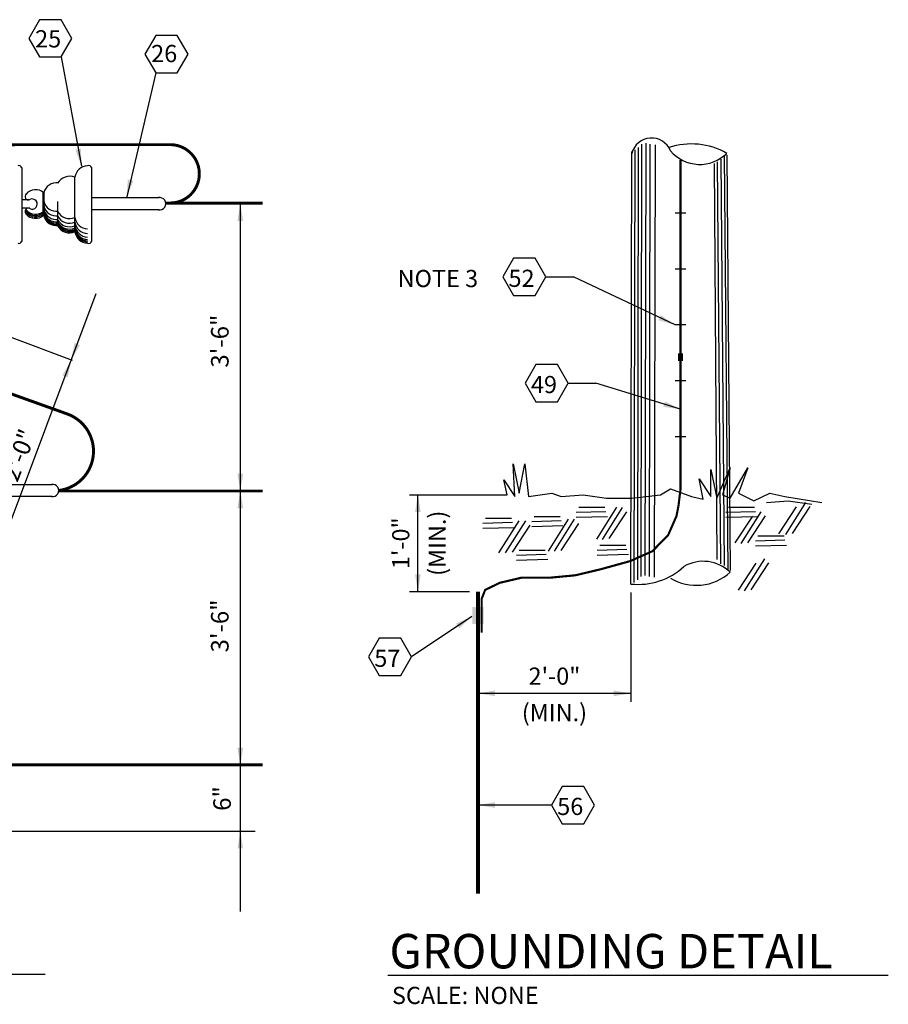
# Model space of a CAD drawing. Extents: x 5.7 to 24, y 3.8 to 20.7.
# Drawn here: x 17.7 to 24, y 12.6 to 19.8 of the extents above; entities that cross this region are included whole.
import ezdxf
from ezdxf.enums import TextEntityAlignment as Align

# ---------------------------------------------------------------- set-up
doc = ezdxf.new("R2010")
doc.units = 0
doc.header["$LTSCALE"] = 0.375
doc.header["$MEASUREMENT"] = 0
doc.linetypes.add('CENTER', pattern=[2, 1.25, -0.25, 0.25, -0.25])
doc.layers.get('0').update_dxf_attribs({"linetype": 'CONTINUOUS'})
doc.layers.add('TEXT', color=7, linetype='CONTINUOUS')
doc.styles.add('ROMAND', font='ROMAND.shx', dxfattribs={"height": 0.1875})
doc.styles.add('ROMANS', font='ROMANS.shx')
doc.styles.get("Standard").update_dxf_attribs({"font": 'ROMANS'})
doc.dimstyles.get("Standard").update_dxf_attribs({"dimtxt": 0.18, "dimasz": 0.125, "dimexe": 0.18, "dimexo": 0.0625, "dimgap": 0.09, "dimtad": 0, "dimtih": 1, "dimtoh": 1, "dimdec": 4, "dimzin": 0, "dimdsep": 46, "dimtxsty": 'Standard', "dimcen": 0.09, "dimadec": 0, "dimazin": 0, "dimtfac": 1, "dimtdec": 4, "dimtofl": 0, "dimtmove": 0, "dimatfit": 3, "dimfxl": 0, "dimtolj": 1, "dimtzin": 0, "dimarcsym": 0})

msp = doc.modelspace()

# ---------------------------------------------------------------- linework, layer by layer
at = {"linetype": 'Continuous'}
for p, q in [((18.0154, 19.5279), (18.1619, 18.7348)), ((18.703, 19.414), (18.4915, 18.5111)), ((22.2306, 15.7522), (22.2367, 18.8948)), ((22.2611, 15.7583), (22.2672, 18.901)), ((22.2917, 15.7522), (22.2978, 18.8948)), ((22.1572, 15.6972), (22.1633, 18.8398)), ((22.1816, 15.7094), (22.1878, 18.852)), ((22.2061, 15.7278), (22.2122, 18.8704)), ((22.3284, 15.7461), (22.3345, 18.8887)), ((22.7625, 18.7542), (22.7808, 15.8745)), ((22.8114, 15.8439), (22.7869, 18.7665)), ((22.8114, 18.7848), (22.8359, 15.8317)), ((22.8359, 18.8154), (22.8603, 15.795)), ((22.8542, 18.8154), (22.8787, 15.795)), ((17.7293, 18.7241), (17.7293, 18.1871)), ((18.2366, 18.7241), (18.2366, 18.1871)), ((18.1155, 18.2546), (18.1155, 18.6535)), ((17.8822, 18.5447), (17.8822, 18.3707)), ((17.8881, 18.5447), (17.8881, 18.3707)), ((17.7846, 18.4898), (17.7282, 18.4898)), ((17.9919, 18.3079), (17.9919, 18.4777)), ((18.2396, 18.5059), (18.7268, 18.5059)), ((17.7886, 18.4294), (17.7282, 18.4294)), ((17.9921, 18.303), (17.9921, 18.4142)), ((18.7268, 18.4173), (18.2356, 18.4173)), ((22.5573, 18.3929), (22.4786, 18.3929)), ((22.5573, 17.9867), (22.4786, 17.9867)), ((21.538, 17.9292), (21.7386, 17.9292)), ((22.5573, 17.5804), (22.4786, 17.5804)), ((21.7009, 17.1571), (21.9016, 17.1571)), ((22.5573, 17.1742), (22.4786, 17.1742)), ((22.5573, 16.7679), (22.4786, 16.7679)), ((21.3135, 16.3331), (21.3012, 16.5715)), ((21.3012, 16.5715), (21.344, 16.3575)), ((21.344, 16.3575), (21.3868, 16.5715)), ((21.3868, 16.5715), (21.4113, 16.3331)), ((22.7808, 16.3208), (22.8787, 16.5409)), ((22.8787, 16.5409), (22.8236, 16.3453)), ((22.8787, 16.3208), (23.007, 16.5409)), ((23.007, 16.5409), (22.9398, 16.3575)), ((22.683, 16.3147), (22.6524, 16.4615)), ((22.6524, 16.4615), (22.738, 16.3331)), ((22.738, 16.3331), (22.738, 16.5287)), ((22.738, 16.5287), (22.7808, 16.3208)), ((17.4628, 16.4211), (17.9501, 16.4211)), ((21.2584, 16.3453), (21.234, 16.4553)), ((21.234, 16.4553), (21.3135, 16.3331)), ((17.9501, 16.3326), (17.4588, 16.3326)), ((20.5463, 16.3453), (21.2584, 16.3453)), ((21.4113, 16.3331), (21.5825, 16.3575)), ((21.5825, 16.3575), (21.6497, 16.3331)), ((21.6497, 16.3331), (21.8087, 16.3453)), ((21.8087, 16.3453), (21.9799, 16.3208)), ((21.9799, 16.3208), (22.0777, 16.3208)), ((22.0777, 16.3208), (22.1633, 16.3208)), ((22.1633, 16.3208), (22.3712, 16.3453)), ((22.3712, 16.3453), (22.4446, 16.3881)), ((22.4446, 16.3881), (22.5974, 16.3331)), ((22.5974, 16.3331), (22.683, 16.3147)), ((22.8236, 16.3453), (22.8787, 16.3208)), ((22.9398, 16.3575), (23.0498, 16.3025)), ((23.0498, 16.3025), (23.166, 16.3575)), ((23.166, 16.3575), (23.2761, 16.3331)), ((23.2761, 16.3331), (23.5451, 16.2903)), ((21.9677, 16.2536), (21.7781, 16.2536)), ((21.9081, 16.0231), (22.0548, 16.2554)), ((21.9493, 16.0212), (22.0961, 16.2536)), ((23.056, 16.2536), (22.8664, 16.2536)), ((23.1416, 16.2903), (23.3005, 16.3025)), ((23.2314, 16.0619), (23.3597, 16.2575)), ((23.2822, 16.0579), (23.4289, 16.2903)), ((23.3005, 16.3025), (23.4717, 16.278)), ((23.3311, 16.064), (23.4595, 16.2597)), ((21.6436, 16.1863), (21.4541, 16.1863)), ((21.9738, 16.223), (21.7598, 16.2169)), ((21.986, 16.1863), (21.7598, 16.1802)), ((21.9982, 16.0274), (22.1266, 16.223)), ((23.0621, 16.223), (22.8481, 16.2169)), ((23.0743, 16.1863), (22.8481, 16.1802)), ((22.9149, 15.9958), (23.0433, 16.1914)), ((22.9581, 15.9907), (23.1049, 16.223)), ((23.007, 15.9968), (23.1354, 16.1924)), ((21.2951, 16.1435), (21.0811, 16.1374)), ((21.3073, 16.1068), (21.0811, 16.1007)), ((21.289, 16.1741), (21.0995, 16.1741)), ((21.1979, 15.924), (21.3447, 16.1564)), ((21.2462, 15.9234), (21.3929, 16.1557)), ((21.2951, 15.9295), (21.4235, 16.1252)), ((21.6497, 16.1557), (21.4357, 16.1496)), ((21.662, 16.1191), (21.4357, 16.1129)), ((21.5576, 15.9369), (21.7043, 16.1692)), ((21.6008, 15.9356), (21.7476, 16.168)), ((21.6497, 15.9418), (21.7781, 16.1374)), ((23.27, 16.0457), (23.0804, 16.0457)), ((22.1205, 15.9784), (21.931, 15.9784)), ((23.2761, 16.0151), (23.0621, 16.009)), ((23.2883, 15.9784), (23.0621, 15.9723)), ((21.5397, 15.9112), (21.3257, 15.9051)), ((21.5336, 15.9418), (21.344, 15.9418)), ((22.1266, 15.9479), (21.9126, 15.9418)), ((22.1389, 15.9112), (21.9126, 15.9051)), ((21.5519, 15.8745), (21.3257, 15.8684)), ((22.9402, 15.6528), (23.0686, 15.8484)), ((22.9826, 15.6483), (23.1293, 15.8806)), ((23.0315, 15.6544), (23.1599, 15.85)), ((21.5795, 14.0906), (21.045, 14.0906)), ((15.9441, 12.8619), (17.9, 12.8619))]:
    msp.add_line(p, q, dxfattribs=at)
at = {"color": 10, "linetype": 'Continuous'}
for p, q in [((19.3178, 13.3164), (19.3178, 18.4616)), ((17.1416, 14.8018), (18.2701, 17.81)), ((15.4123, 13.9), (19.4247, 13.9))]:
    msp.add_line(p, q, dxfattribs=at)
at = {"color": 10, "linetype": 'CENTER'}
msp.add_line((18.0975, 17.3209), (16.4604, 17.9356), dxfattribs=at)
at = {"color": 10}
for p, q in [((20.6088, 15.6415), (20.6088, 16.3453)), ((22.1572, 15.6347), (22.1572, 14.8401)), ((22.1572, 14.9026), (21.045, 14.9026))]:
    msp.add_line(p, q, dxfattribs=at)
for p, q in [((20.9825, 15.6415), (20.5463, 15.6415)), ((20.3888, 12.8536), (24.028, 12.8536))]:
    msp.add_line(p, q)
at = {"linetype": 'Continuous'}
for points in [[(18.0937, 19.6635), (18.0154, 19.7991), (17.8589, 19.7991), (17.7806, 19.6635), (17.8589, 19.5279), (18.0154, 19.5279)], [(18.9379, 19.5496), (18.8596, 19.6852), (18.703, 19.6852), (18.6247, 19.5496), (18.703, 19.414), (18.8596, 19.414)], [(21.538, 17.9292), (21.4598, 18.0646), (21.3035, 18.0646), (21.2253, 17.9292), (21.3035, 17.7938), (21.4598, 17.7938)], [(21.7009, 17.1571), (21.6228, 17.2924), (21.4665, 17.2924), (21.3883, 17.1571), (21.4665, 17.0217), (21.6228, 17.0217)], [(20.5622, 15.1675), (20.4841, 15.3028), (20.3278, 15.3028), (20.2496, 15.1675), (20.3278, 15.0321), (20.4841, 15.0321)], [(21.8921, 14.0906), (21.8139, 14.2259), (21.6576, 14.2259), (21.5795, 14.0906), (21.6576, 13.9552), (21.8139, 13.9552)]]:
    msp.add_lwpolyline(points, close=True, dxfattribs=at)
at = {"linetype": 'Continuous', "const_width": 0.0216}
for points in [[(18.7983, 18.8907), (17.6822, 18.8907, 0.246642), (17.4101, 18.7477, -0.331185), (17.1795, 18.6693, -6.358099)], [(18.7706, 18.4665), (18.8075, 18.4665, 1.021983), (18.7983, 18.8907, 45.983638)], [(17.2792, 17.2129), (18.0598, 16.9333, -0.793214), (17.9959, 16.3767, 17.335174)]]:
    msp.add_lwpolyline(points, format="xyb", dxfattribs=at)
at = {"const_width": 0.0156}
msp.add_lwpolyline([(21.0714, 15.3439), (21.0714, 15.5881), (21.0973, 15.6542), (21.2036, 15.7059), (21.3617, 15.7432), (21.5686, 15.7432), (21.7526, 15.7605), (21.9336, 15.8036), (22.1521, 15.8639), (22.313, 15.9357), (22.428, 16.0535), (22.4883, 16.1914), (22.5027, 16.2661), (22.5179, 16.3896), (22.5179, 18.7787)], dxfattribs=at)
at = {"linetype": 'Continuous', "const_width": 0.0216}
for points in [[(18.7724, 18.4645), (19.4809, 18.4645)], [(17.9973, 16.3733), (19.4809, 16.3733)], [(17.2472, 14.382), (19.4809, 14.382)]]:
    msp.add_lwpolyline(points, dxfattribs=at)
at = {"linetype": 'Continuous'}
for centre, radius, start, end in [((22.3069, 18.791), 0.1482, 21.76255, 165.70025), ((22.5943, 18.3669), 0.529, 60.57783, 107.83658), ((22.6579, 19.0268), 0.2797, 220.29755, 314.57491), ((17.7065, 18.7146), 0.0238, 17.18173, 107.43641), ((18.2136, 18.6382), 0.0994, 93.98574, 171.09959), ((18.2139, 18.7146), 0.0238, 17.18173, 107.43641), ((17.9813, 18.5175), 0.0958, 82.05462, 166.49989), ((18.0777, 18.5593), 0.1015, 68.12811, 150.04609), ((17.8293, 18.4713), 0.0919, 49.7291, 138.91235), ((17.7774, 18.5139), 0.0249, 131.94263, 294.48934), ((17.8047, 18.4593), 0.0369, 241.24868, 117.43385), ((17.9813, 18.5018), 0.0958, 193.50011, 277.94538), ((18.7302, 18.4616), 0.0449, 260.45232, 99.54768), ((17.7774, 18.4044), 0.0249, 65.51066, 228.05737), ((17.8293, 18.4769), 0.0919, 221.08765, 310.2709), ((17.8293, 18.468), 0.0919, 221.08765, 310.2709), ((17.8293, 18.4575), 0.0919, 221.08765, 310.2709), ((17.9813, 18.4682), 0.0958, 193.50011, 277.94538), ((17.9813, 18.442), 0.0958, 193.50011, 277.94538), ((17.9813, 18.4248), 0.0958, 193.50011, 277.94538), ((18.0777, 18.4552), 0.1015, 209.95391, 291.87189), ((17.8293, 18.447), 0.0919, 221.08765, 310.2709), ((17.9813, 18.4151), 0.0958, 193.50011, 277.94538), ((17.9813, 18.4069), 0.0958, 193.50011, 277.94538), ((17.9813, 18.3979), 0.0958, 193.50011, 277.94538), ((18.0777, 18.4215), 0.1015, 209.95391, 291.87189), ((18.0777, 18.3954), 0.1015, 209.95391, 291.87189), ((18.0777, 18.3782), 0.1015, 209.95391, 291.87189), ((18.2136, 18.3773), 0.0994, 188.90041, 266.01426), ((18.2136, 18.3436), 0.0994, 188.90041, 266.01426), ((18.0777, 18.3692), 0.1015, 209.95391, 291.87189), ((18.0777, 18.3602), 0.1015, 209.95391, 291.87189), ((18.0777, 18.3512), 0.1015, 209.95391, 291.87189), ((18.2136, 18.3175), 0.0994, 188.90041, 266.01426), ((18.2136, 18.3003), 0.0994, 188.90041, 266.01426), ((18.2136, 18.2913), 0.0994, 188.90041, 266.01426), ((18.2136, 18.2823), 0.0994, 188.90041, 266.01426), ((18.2136, 18.2733), 0.0994, 188.90041, 266.01426), ((17.7065, 18.1969), 0.0238, 252.56359, 342.81827), ((18.2139, 18.1969), 0.0238, 252.56359, 342.81827), ((17.9535, 16.3768), 0.0449, 260.45232, 99.54768), ((22.2105, 16.1793), 0.485, 263.69102, 313.17888), ((22.6818, 15.5789), 0.2834, 46.01648, 119.47713), ((22.6328, 16.054), 0.3661, 239.06759, 312.19378)]:
    msp.add_arc(centre, radius, start, end, dxfattribs=at)
for points in [[(18.1597, 18.8615), (18.1619, 18.7348), (18.1187, 18.8539)], [(18.5403, 18.628), (18.4915, 18.5111), (18.4997, 18.6376)], [(21.17, 14.1114), (21.045, 14.0906), (21.17, 14.0697)]]:
    msp.add_solid(points)
at = {"color": 10}
for points in [[(19.2969, 18.3366), (19.3178, 18.4616), (19.3386, 18.3366)], [(18.1514, 17.4342), (18.0879, 17.3244), (18.1123, 17.4488)], [(18.0245, 17.2147), (18.0879, 17.3244), (18.0635, 17.2001)], [(19.3386, 16.4983), (19.3178, 16.3733), (19.2969, 16.4983)], [(19.2969, 16.2483), (19.3178, 16.3733), (19.3386, 16.2483)], [(20.5879, 16.2203), (20.6088, 16.3453), (20.6296, 16.2203)], [(20.5879, 15.7665), (20.6088, 15.6415), (20.6296, 15.7665)], [(21.17, 14.9234), (21.045, 14.9026), (21.17, 14.8818)], [(22.0322, 14.9234), (22.1572, 14.9026), (22.0322, 14.8818)], [(19.3386, 14.507), (19.3178, 14.382), (19.2969, 14.507)], [(19.2969, 13.775), (19.3178, 13.9), (19.3386, 13.775)]]:
    msp.add_solid(points, dxfattribs=at)
at = {"linetype": 'Continuous'}
for points in [[(22.4996, 17.3741), (22.5363, 17.3741), (22.4996, 17.3191), (22.5363, 17.3191)], [(21.0037, 15.5293), (21.0863, 15.5293), (21.0037, 15.4055), (21.0863, 15.4055)]]:
    msp.add_solid(points, dxfattribs=at)
at = {"layer": 'TEXT', "const_width": 0.0281}
msp.add_lwpolyline([(21.045, 15.6415), (21.045, 13.446)], dxfattribs=at)

# ---------------------------------------------------------------- texts
for s, height, style, p in [('25', 0.125, 'ROMANS', (17.826, 19.5975)), ('26', 0.125, 'ROMANS', (18.6696, 19.4904)), ('NOTE 3', 0.125, 'ROMANS', (20.461, 17.8552)), ('GROUNDING DETAIL', 0.25, 'ROMAND', (20.4016, 12.9036))]:
    msp.add_text(s, height=height, dxfattribs=dict(style=style)).set_placement(p)
at = {"linetype": 'Continuous', "style": 'ROMANS'}
for s, p in [('52', (21.2672, 17.8568)), ('49', (21.4302, 17.0846)), ('57', (20.2915, 15.095)), ('56', (21.6213, 14.0181))]:
    msp.add_text(s, height=0.12499, dxfattribs=at).set_placement(p)
for s, rotation, p in [('3\'-6"', 90, (19.2325, 17.2702)), ('2\'-0"', 68.9173, (17.6969, 16.4308)), ('3\'-6"', 90, (19.2325, 15.1998)), ('6"', 90, (19.249, 14.0484))]:
    msp.add_text(s, height=0.1278, rotation=rotation, dxfattribs=at).set_placement(p)
at = {"style": 'ROMANS'}
for s, p in [('(MIN.)', (20.8111, 15.9934)), ('1\'-0"', (20.5463, 15.9934))]:
    msp.add_text(s, height=0.125, rotation=90, dxfattribs=at).set_placement(p, align=Align.CENTER)
for s, p in [('2\'-0"', (21.6011, 14.9651)), ('(MIN.)', (21.6011, 14.7002))]:
    msp.add_text(s, height=0.125, dxfattribs=at).set_placement(p, align=Align.CENTER)
at = {"layer": 'TEXT', "style": 'ROMANS'}
msp.add_text('SCALE: NONE', height=0.125, dxfattribs=at).set_placement((20.4198, 12.6445))

# ---------------------------------------------------------------- leaders
for points in [[(22.4786, 17.5804), (21.7386, 17.9292)], [(22.5179, 16.9677), (21.9016, 17.1571)], [(21.0015, 15.4621), (20.5622, 15.1675)]]:
    msp.add_leader(points, dimstyle='Standard', override={"dimtxt": 0.125, "dimasz": 0.125, "dimgap": 0.09, "dimtad": 0, "dimlunit": 4, "dimtxsty": 'ROMANS', "dimse2": 1, "dimtmove": 2})

doc.saveas('drawing.dxf')
